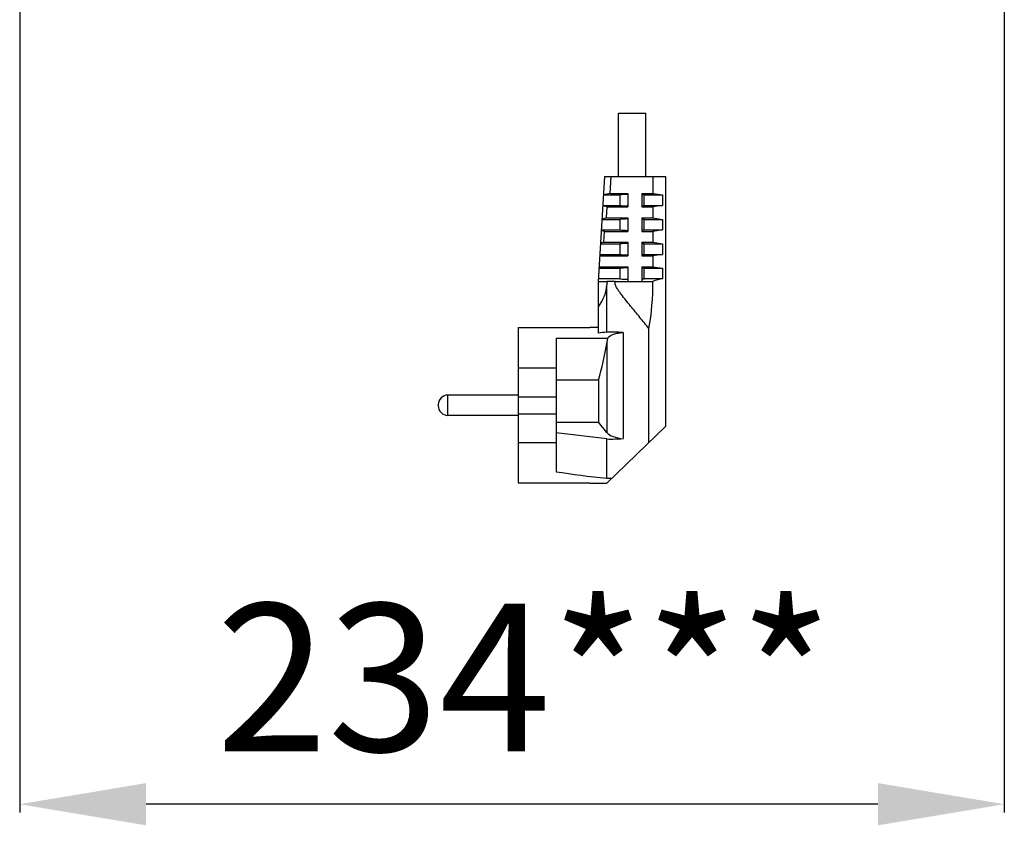
# Model space of a CAD drawing. Units: millimetres. Extents: x -244 to 3559, y 43 to 2366.
# Drawn here: x -68 to 165, y 1178 to 1369 of the extents above; entities that cross this region are included whole.
import ezdxf

# ---------------------------------------------------------------- set-up
doc = ezdxf.new("R2010")
doc.units = ezdxf.units.MM
doc.header["$LTSCALE"] = 23.1
doc.header["$PDMODE"] = 3
doc.header["$PDSIZE"] = 0.3125
doc.layers.get('0').update_dxf_attribs({"linetype": 'CONTINUOUS'})
doc.layers.get('Defpoints').update_dxf_attribs({"linetype": 'CONTINUOUS'})
doc.layers.add('7_ALL_FEATURES', color=7, linetype='CONTINUOUS')
doc.styles.get("Standard").update_dxf_attribs({"font": 'txt', "width": 0.8})
doc.dimstyles.new('DIMSTYLE_3', dxfattribs={"dimtxt": 3.5, "dimasz": 3, "dimexe": 2, "dimexo": 2, "dimgap": 0.875, "dimtad": 1, "dimtoh": 1, "dimdec": 1, "dimlfac": 10, "dimdsep": 46, "dimtxsty": 'STANDARD', "dimblk": '_FILLED', "dimcen": 0.09, "dimadec": 1, "dimazin": 2, "dimtp": 0.8, "dimtm": 0.8, "dimtfac": 1, "dimtdec": 1, "dimtofl": 0, "dimtmove": 0, "dimatfit": 3, "dimldrblk": '_FILLED', "dimfxl": 1, "dimtolj": 1, "dimarcsym": 0})

# ---------------------------------------------------------------- blocks, each defined once
blk = doc.blocks.new('_FILLED')
at = {"color": 0, "linetype": 'ByBlock'}
blk.add_solid([(0, 0), (-1, 0.166667), (-1, -0.166667)], dxfattribs=at)
blk = doc.blocks.new('*D21')
at = {"color": 0, "lineweight": -2}
for p, q in [((-68.251031, 1395.948578), (-68.251031, 1180.594984)), ((165.362889, 1373.381496), (165.362889, 1180.594984)), ((135.362889, 1182.594984), (-38.251031, 1182.594984))]:
    blk.add_line(p, q, dxfattribs=at)
at = {"layer": 'Defpoints', "color": 0}
for p in [(-68.251031, 1397.948578), (165.362889, 1375.381496), (-68.251031, 1182.594984)]:
    blk.add_point(p, dxfattribs=at)
at = {"color": 0, "lineweight": -2, "xscale": 30, "yscale": 30, "zscale": 30, "rotation": 180}
blk.add_blockref('_FILLED', (-68.251031, 1182.594984), dxfattribs=at)
at = {"color": 0, "lineweight": -2, "xscale": 30, "yscale": 30, "zscale": 30}
blk.add_blockref('_FILLED', (165.362889, 1182.594984), dxfattribs=at)
at = {"color": 0, "insert": (51.522302, 1230.136651), "char_height": 35, "attachment_point": 2, "line_spacing_factor": 0.9}
blk.add_mtext('\\A1;234***', dxfattribs=at)

msp = doc.modelspace()

# ---------------------------------------------------------------- linework, layer by layer
at = {"layer": '7_ALL_FEATURES', "color": 0, "linetype": 'Continuous'}
for p, q in [((73.8, 1346.4), (80.3, 1346.4)), ((73.8, 1331.4), (73.8, 1346.4)), ((80.3, 1331.4), (80.3, 1346.4)), ((69.05, 1306.53), (70.55, 1331.4)), ((70.55, 1331.4), (85.05, 1331.4)), ((71.81, 1327.4), (72.05, 1331.4)), ((81.99, 1331.4), (81.99, 1327.4)), ((85.05, 1272.18), (85.05, 1331.4)), ((71.81, 1327.4), (70.29, 1327.04)), ((70.29, 1327.04), (74.22, 1327.04)), ((71.81, 1327.4), (76.05, 1327.4)), ((74.22, 1324.54), (74.22, 1327.04)), ((76.05, 1327.4), (76.05, 1324.2)), ((79.35, 1327.4), (81.99, 1327.4)), ((79.35, 1327.4), (79.35, 1324.2)), ((79.88, 1327.04), (84.3, 1327.04)), ((79.88, 1324.54), (79.88, 1327.04)), ((81.99, 1327.4), (84.3, 1327.04)), ((84.3, 1327.04), (84.3, 1324.54)), ((71.12, 1324.2), (70.13, 1324.48)), ((70.14, 1324.54), (74.22, 1324.54)), ((70.96, 1321.6), (71.12, 1324.2)), ((71.12, 1324.2), (76.05, 1324.2)), ((79.35, 1324.2), (81.99, 1324.2)), ((79.88, 1324.54), (84.3, 1324.54)), ((84.3, 1324.54), (81.99, 1324.2)), ((81.99, 1324.2), (81.99, 1321.6)), ((70.96, 1321.6), (69.94, 1321.31)), ((69.94, 1321.24), (74.22, 1321.24)), ((70.96, 1321.6), (76.05, 1321.6)), ((74.22, 1318.74), (74.22, 1321.24)), ((76.05, 1321.6), (76.05, 1318.4)), ((79.35, 1321.6), (81.99, 1321.6)), ((79.35, 1321.6), (79.35, 1318.4)), ((79.88, 1321.24), (84.3, 1321.24)), ((79.88, 1318.74), (79.88, 1321.24)), ((81.99, 1321.6), (84.3, 1321.24)), ((84.3, 1321.24), (84.3, 1318.74)), ((70.52, 1318.4), (69.78, 1318.61)), ((69.79, 1318.74), (74.22, 1318.74)), ((70.36, 1315.8), (70.52, 1318.4)), ((70.52, 1318.4), (76.05, 1318.4)), ((79.35, 1318.4), (81.99, 1318.4)), ((79.88, 1318.74), (84.3, 1318.74)), ((84.3, 1318.74), (81.99, 1318.4)), ((81.99, 1318.4), (81.99, 1315.8)), ((70.36, 1315.8), (69.59, 1315.58)), ((69.59, 1315.44), (74.22, 1315.44)), ((70.36, 1315.8), (76.05, 1315.8)), ((74.22, 1312.94), (74.22, 1315.44)), ((76.05, 1315.8), (76.05, 1312.6)), ((79.35, 1315.8), (81.99, 1315.8)), ((79.35, 1315.8), (79.35, 1312.6)), ((79.88, 1315.44), (84.3, 1315.44)), ((79.88, 1312.94), (79.88, 1315.44)), ((81.99, 1315.8), (84.3, 1315.44)), ((84.3, 1315.44), (84.3, 1312.94)), ((69.44, 1312.94), (74.22, 1312.94)), ((79.88, 1312.94), (84.3, 1312.94)), ((84.3, 1312.94), (81.99, 1312.6)), ((69.41, 1312.6), (76.05, 1312.6)), ((79.35, 1312.6), (81.99, 1312.6)), ((81.99, 1312.6), (81.99, 1310)), ((69.24, 1309.64), (74.22, 1309.64)), ((69.26, 1310), (76.05, 1310)), ((74.22, 1307.14), (74.22, 1309.64)), ((76.05, 1310), (76.05, 1306.53)), ((79.35, 1310), (81.99, 1310)), ((79.35, 1310), (79.35, 1306.53)), ((79.88, 1309.64), (84.3, 1309.64)), ((79.88, 1307.14), (79.88, 1309.64)), ((81.99, 1310), (84.3, 1309.64)), ((84.3, 1309.64), (84.3, 1307.14)), ((69.05, 1306.53), (71.05, 1306.53)), ((69.05, 1294.29), (69.05, 1306.53)), ((74.22, 1307.14), (69.09, 1307.14)), ((73.06, 1306.53), (81.99, 1306.53)), ((84.3, 1307.14), (79.88, 1307.14)), ((71.05, 1294.5), (71.05, 1305.74)), ((50.05, 1295.6), (67.05, 1295.6)), ((50.05, 1295.6), (50.05, 1258.76)), ((67.05, 1295.68), (69.05, 1295.68)), ((67.05, 1295.68), (67.05, 1295.6)), ((74.9, 1294.44), (74.9, 1269.26)), ((81.05, 1268.32), (81.05, 1295.36)), ((59.05, 1293.05), (71.23, 1293.05)), ((59.05, 1293.05), (59.05, 1261.43)), ((71.09, 1292.18), (71.09, 1270.7)), ((50.05, 1286.02), (59.05, 1286.02)), ((59.05, 1283.18), (69.05, 1283.18)), ((69.05, 1283.18), (69.05, 1273.18)), ((50.05, 1279.58), (33.35, 1279.58)), ((33.35, 1274.78), (33.35, 1279.58)), ((50.05, 1279.18), (59.05, 1279.18)), ((31.05, 1277.08), (31.05, 1277.28)), ((50.05, 1274.78), (33.35, 1274.78)), ((50.05, 1275.18), (59.05, 1275.18)), ((59.05, 1273.18), (69.05, 1273.18)), ((71.09, 1270.7), (69.05, 1273.18)), ((71.07, 1258.68), (85.05, 1272.18)), ((71.05, 1269.18), (59.05, 1270.64)), ((71.05, 1259.86), (71.05, 1269.18)), ((50.05, 1268.34), (59.05, 1268.34)), ((50.05, 1258.76), (67.05, 1258.76)), ((67.05, 1258.76), (67.05, 1258.68)), ((67.05, 1258.68), (71.07, 1258.68))]:
    msp.add_line(p, q, dxfattribs=at)
for centre, radius, start, end in [((72.05, 1202.12), 104.41, 89.4486, 90.5514), ((77.07, 1340.28), 33.26, 265.0924, 268.2487), ((77.02, 1340.45), 33.43, 273.997, 274.9061), ((72.06, 1240.08), 54.43, 87.0141, 91.0658), ((117.92, 1285.08), 47.37, 170.3054, 171.3725), ((33.35, 1277.28), 2.3, 90, 180), ((33.35, 1277.08), 2.3, 180, 270), ((72.05, 1315.81), 55.96, 268.9717, 270.2341)]:
    msp.add_arc(centre, radius, start, end, dxfattribs=at)
for centre, major_axis, ratio, start_param, end_param in [((77.05, 1326.92), (3.25, 0), 0.07293, 1.883563, 2.626854), ((77.05, 1326.92), (3.25, 0), 0.07293, 0.514739, 0.78457), ((77.05, 1324.65), (3.25, 0), 0.069927, -2.626854, -1.883563), ((77.05, 1324.65), (3.25, 0), 0.069927, -0.78457, -0.514739), ((77.05, 1321.12), (3.25, 0), 0.07293, 1.883563, 2.626854), ((77.05, 1321.12), (3.25, 0), 0.07293, 0.514739, 0.78457), ((77.05, 1318.85), (3.25, 0), 0.069927, -2.626854, -1.883563), ((77.05, 1318.85), (3.25, 0), 0.069927, -0.78457, -0.514739), ((77.05, 1315.32), (3.25, 0), 0.07293, 1.883563, 2.626854), ((77.05, 1315.32), (3.25, 0), 0.07293, 0.514739, 0.78457), ((77.05, 1313.05), (3.25, 0), 0.069927, -2.626854, -1.883563), ((77.05, 1313.05), (3.25, 0), 0.069927, -0.78457, -0.514739), ((77.05, 1309.52), (3.25, 0), 0.07293, 1.883563, 2.626854), ((77.05, 1309.52), (3.25, 0), 0.07293, 0.514739, 0.78457), ((67.87, 1306.14), (0, 30), 0.470588, -1.938248, -1.557566), ((85.05, 1274.18), (0, 33), 0.470588, 0.048504, 0.198266), ((-41.44, 1306.14), (112.5, 0), 0.266667, -0.189308, -0.01323), ((95.42, 1277.18), (69.38, 0), 0.266667, 1.92981, 1.960787), ((59.56, 1304.44), (0, 32.93), 0.377433, -2.27248, -1.952064), ((72.05, 1278.77), (21, 0), 0.457143, -1.618663, -1.434994), ((75.79, 1271.51), (5.02, 0), 0.457143, -2.780691, -1.748995), ((95.42, 1277.18), (69.38, 0), 0.266667, -2.122718, -1.92981)]:
    msp.add_ellipse(centre, major_axis=major_axis, ratio=ratio, start_param=start_param, end_param=end_param, dxfattribs=at)
msp.add_open_spline([(71.05, 1306.53), (71.12, 1306.28), (71.12, 1305.99), (71.05, 1305.74)], degree=3, dxfattribs=at)
for points, knots in [([(81.05, 1295.36), (80.33, 1296.24), (79.25, 1297.57), (77.79, 1299.35), (76.69, 1300.7), (75.59, 1302.06), (74.68, 1303.2), (73.97, 1304.14), (73.55, 1304.74), (73.25, 1305.25), (73.07, 1305.65), (72.98, 1306.09), (73.02, 1306.39), (73.06, 1306.53)], [0, 0, 0, 0, 0.245328, 0.369588, 0.494661, 0.620373, 0.746557, 0.809786, 0.873038, 0.904721, 0.936569, 0.968218, 1, 1, 1, 1]), ([(71.23, 1293.05), (71.58, 1293.51), (72.45, 1294), (73.74, 1294.32), (74.5, 1294.41), (74.9, 1294.44)], [0, 0, 0, 0, 0.429038, 0.699597, 1, 1, 1, 1])]:
    msp.add_open_spline(points, degree=3, knots=knots, dxfattribs=at)

# ---------------------------------------------------------------- dimensions: what is measured, and where the dimension line sits
at = {"color": 0, "linetype": 'Continuous'}
dim = msp.add_linear_dim(base=(-68.25, 1182.59), p1=(165.36, 1375.38), p2=(-68.25, 1397.95), angle=180, text='<>***', dimstyle='DIMSTYLE_3', override={"dimtxt": 35, "dimasz": 30, "dimdec": 0, "dimlfac": 1, "dimtxsty": 'STANDARD', "dimtolj": 1}, dxfattribs=at)
dim.commit()
dim.dimension.update_dxf_attribs({"geometry": '*D21', "text_midpoint": (51.52, 1182.59), "dimtype": 160})

doc.saveas('drawing.dxf')
